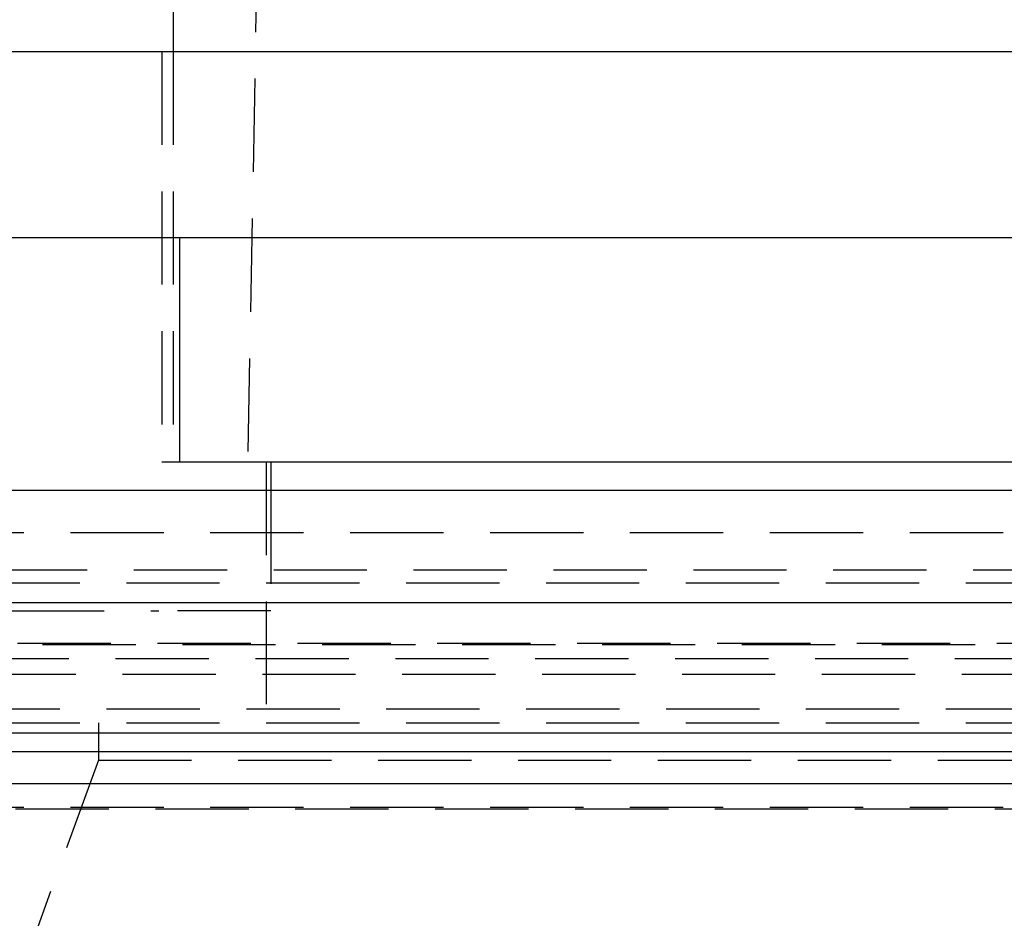
# Model space of a CAD drawing. Extents: x 1355 to 2450, y -354 to 537.
# Drawn here: x 1565 to 1591, y 375 to 399 of the extents above; entities that cross this region are included whole.
import ezdxf

# ---------------------------------------------------------------- set-up
doc = ezdxf.new("R2010")
doc.units = 0
doc.header["$LTSCALE"] = 10
doc.linetypes.add('VERDECKT', pattern=[0.375, 0.25, -0.125])
doc.layers.get('0').update_dxf_attribs({"linetype": 'CONTINUOUS'})
doc.layers.add('HILF', color=3, linetype='CONTINUOUS')

# ---------------------------------------------------------------- blocks, each defined once
blk = doc.blocks.new('A$CC1CE6662')
at = {"color": 1, "linetype": 'VERDECKT', "extrusion": (0, 1, -2e-16)}
for p, q in [((976.939, 262.77), (974.439, 128.77)), ((972.139, 139.77), (972.139, 128.77)), ((972.439, 139.77), (972.439, 128.77)), ((972.139, 128.77), (972.623, 128.77)), ((974.939, 128.77), (974.939, 124.77)), ((975.061, 128), (975.061, 124.77)), ((950.939, 126.87), (1066.939, 126.87)), ((963.889, 125.87), (1007.939, 125.87)), ((963.689, 125.524), (1054.189, 125.524)), ((964.341, 124.77), (972.061, 124.77)), ((975.061, 124.77), (972.061, 124.77)), ((974.939, 124.77), (974.939, 121.77)), ((953.274, 123.908), (1064.605, 123.908)), ((953.939, 123.87), (1063.939, 123.87)), ((933.4, 123.5), (1115.769, 123.5)), ((956.085, 123.075), (1008.939, 123.075)), ((1089.407, 122.141), (928.939, 122.141)), ((963.689, 121.77), (1054.189, 121.77)), ((970.439, 121.77), (970.439, 120.77)), ((951.939, 121), (1065.939, 121)), ((951.939, 121), (968.634, 121)), ((968.634, 121), (1065.939, 121)), ((970.439, 120.77), (968.439, 115.276)), ((970.439, 120.77), (1047.439, 120.77)), ((1065.939, 119.5), (951.939, 119.5)), ((968.218, 119.467), (1066.528, 119.467))]:
    blk.add_line(p, q, dxfattribs=at)
at = {"extrusion": (0, 1, -2e-16)}
for p, q in [((972.439, 142.77), (972.439, 139.77)), ((963.939, 139.77), (1053.939, 139.77)), ((1002.939, 134.77), (964.341, 134.77)), ((972.623, 128.77), (972.623, 134.77)), ((972.623, 128.77), (972.916, 128.77)), ((972.916, 128.77), (1002.939, 128.77)), ((975.061, 128.77), (975.061, 128)), ((1258.939, 128), (758.939, 128)), ((758.939, 125), (1258.939, 125)), ((927.622, 121.5), (1123.939, 121.5)), ((928.07, 120.141), (1095.279, 120.141))]:
    blk.add_line(p, q, dxfattribs=at)

msp = doc.modelspace()

# ---------------------------------------------------------------- block references
at = {"layer": 'HILF'}
msp.add_blockref('A$CC1CE6662', (596.2, 258.116, -63.095), dxfattribs=at)

doc.saveas('drawing.dxf')
